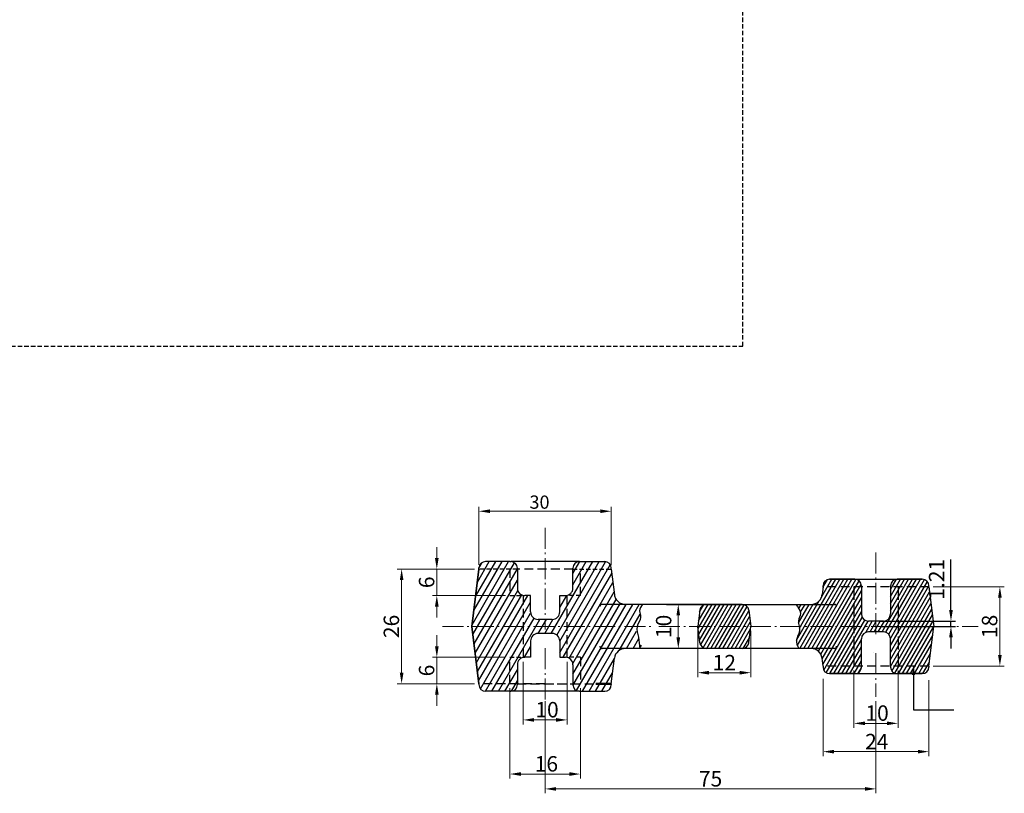
# Model space of a CAD drawing. Units: millimetres. Extents: x 261 to 4071, y 230 to 1292.
# Drawn here: x 917 to 1140, y 277 to 453 of the extents above; entities that cross this region are included whole.
import ezdxf

# ---------------------------------------------------------------- set-up
doc = ezdxf.new("R2010")
doc.units = ezdxf.units.MM
for name, pattern in [('ACISOWELD', [3, 2, -1]), ('AM_DIN_G_W050x2', [6.875, 4.75, -0.875, 0.375, -0.875]), ('AM_ISO02W050x2', [3.75, 3, -0.75]), ('Amconstr', [9999, 9999, 0]), ('HIDDEN2', [0.1875, 0.125, -0.0625])]:
    doc.linetypes.add(name, pattern=pattern)
doc.layers.get('Defpoints').update_dxf_attribs({"color": 12, "linetype": 'HIDDEN2', "lineweight": 50})
for name, color, linetype, lineweight in [('debela', 7, 'Amconstr', 30), ('Dodaci za obradu', 172, 'Continuous', 50), ('isprekidana', 7, 'ACISOWELD', 25), ('isprekidana 2', 7, 'AM_ISO02W050x2', 30), ('Kote', 7, 'Continuous', 20), ('osa', 170, 'AM_DIN_G_W050x2', 20), ('ta. nova', 7, 'Continuous', 25)]:
    doc.layers.add(name, color=color, linetype=linetype, lineweight=lineweight)
doc.layers.add('tanka', color=7, linetype='Continuous')
doc.styles.get("Standard").update_dxf_attribs({"font": 'ISOCP.SHX'})
doc.dimstyles.new('AM_ISO', dxfattribs={"dimtxt": 3.5, "dimasz": 2.5, "dimexe": 1, "dimexo": 1, "dimgap": 1.5, "dimtad": 1, "dimdsep": 46, "dimtxsty": 'Standard', "dimcen": 0, "dimclrd": 256, "dimclre": 256, "dimclrt": 2, "dimadec": 0, "dimazin": 2, "dimtp": 0.1, "dimtm": 0.1, "dimtfac": 0.71, "dimtdec": 3, "dimtmove": 0, "dimatfit": 3, "dimfxl": 0, "dimlwd": -1, "dimlwe": -1, "dimarcsym": 0})
doc.dimstyles.new('AM_ISO$7', dxfattribs={"dimtxt": 5, "dimasz": 2.5, "dimexe": 1, "dimexo": 1, "dimgap": 1.5, "dimtad": 1, "dimdsep": 46, "dimtxsty": 'Standard', "dimcen": 0, "dimclrd": 256, "dimclre": 256, "dimclrt": 2, "dimadec": 0, "dimazin": 2, "dimtp": 0.1, "dimtm": 0.1, "dimtfac": 0.71, "dimtdec": 3, "dimtmove": 0, "dimatfit": 3, "dimfxl": 0, "dimlwd": -1, "dimlwe": -1, "dimarcsym": 0})
pattern_1 = [(60, (-218.2463, -220.3971), (-0.68740766, 0.396875), [])]

# ---------------------------------------------------------------- blocks, each defined once
blk = doc.blocks.new('*D125')
at = {"layer": 'Defpoints', "color": 0, "ltscale": 0.5}
for p in [(1060.79, 319.98), (1060.79, 309.98), (1065.87, 309.98)]:
    blk.add_point(p, dxfattribs=at)
at = {"layer": 'Kote', "ltscale": 0.5}
for p, q in [((1061.79, 319.98), (1066.87, 319.98)), ((1065.87, 317.48), (1065.87, 312.48)), ((1061.79, 309.98), (1066.87, 309.98))]:
    blk.add_line(p, q, dxfattribs=at)
for points in [[(1065.45, 317.48), (1066.29, 317.48), (1065.87, 319.98)], [(1065.45, 312.48), (1066.29, 312.48), (1065.87, 309.98)]]:
    blk.add_solid(points, dxfattribs=at)
at = {"layer": 'Kote', "color": 2, "ltscale": 0.5, "insert": (1062.55, 314.98), "char_height": 3.5, "attachment_point": 5, "rotation": 90}
blk.add_mtext('{\\fTahoma|b0|i0|c0|p34;\\C0;10}', dxfattribs=at)
blk = doc.blocks.new('*D131')
at = {"layer": 'Defpoints', "color": 0, "ltscale": 0.5}
for p in [(1070.3, 314.98), (1082.3, 314.98), (1070.3, 304.49)]:
    blk.add_point(p, dxfattribs=at)
at = {"layer": 'Kote', "ltscale": 0.5}
for p, q in [((1070.3, 313.98), (1070.3, 303.49)), ((1082.3, 313.98), (1082.3, 303.49)), ((1079.8, 304.49), (1072.8, 304.49))]:
    blk.add_line(p, q, dxfattribs=at)
for points in [[(1072.8, 304.9), (1072.8, 304.07), (1070.3, 304.49)], [(1079.8, 304.9), (1079.8, 304.07), (1082.3, 304.49)]]:
    blk.add_solid(points, dxfattribs=at)
at = {"layer": 'Kote', "color": 2, "ltscale": 0.5, "insert": (1076.3, 306.77), "char_height": 3.5, "attachment_point": 5}
blk.add_mtext('{\\fTahoma|b0|i0|c0|p34;\\C256;12}', dxfattribs=at)
blk = doc.blocks.new('*D124')
at = {"layer": 'Defpoints', "color": 0, "ltscale": 0.5}
for p in [(1035.68, 299.02), (1110.68, 299.02), (1035.68, 278.14)]:
    blk.add_point(p, dxfattribs=at)
at = {"layer": 'Kote', "ltscale": 0.5}
for p, q in [((1035.68, 298.02), (1035.68, 277.14)), ((1110.68, 298.02), (1110.68, 277.14)), ((1108.18, 278.14), (1038.18, 278.14))]:
    blk.add_line(p, q, dxfattribs=at)
for points in [[(1038.18, 278.56), (1038.18, 277.73), (1035.68, 278.14)], [(1108.18, 278.56), (1108.18, 277.73), (1110.68, 278.14)]]:
    blk.add_solid(points, dxfattribs=at)
at = {"layer": 'Kote', "color": 2, "ltscale": 0.5, "insert": (1073.18, 280.43), "char_height": 3.5, "attachment_point": 5}
blk.add_mtext('{\\fTahoma|b0|i0|c0|p34;\\C0;75}', dxfattribs=at)
blk = doc.blocks.new('*D130')
at = {"layer": 'Defpoints', "color": 0, "ltscale": 0.5}
for p in [(1122.68, 323.98), (1122.68, 305.98), (1138.77, 305.98)]:
    blk.add_point(p, dxfattribs=at)
at = {"layer": 'Kote', "ltscale": 0.5}
for p, q in [((1123.68, 323.98), (1139.77, 323.98)), ((1138.77, 321.48), (1138.77, 308.48)), ((1123.68, 305.98), (1139.77, 305.98))]:
    blk.add_line(p, q, dxfattribs=at)
for points in [[(1138.36, 321.48), (1139.19, 321.48), (1138.77, 323.98)], [(1138.36, 308.48), (1139.19, 308.48), (1138.77, 305.98)]]:
    blk.add_solid(points, dxfattribs=at)
at = {"layer": 'Kote', "color": 2, "ltscale": 0.5, "insert": (1136.44, 314.98), "char_height": 3.5, "attachment_point": 5, "rotation": 90}
blk.add_mtext('{\\fTahoma|b0|i0|c0|p34;\\C0;18}', dxfattribs=at)
blk = doc.blocks.new('*D129')
at = {"layer": 'Defpoints', "color": 0, "ltscale": 0.5}
for p in [(1105.68, 305.98), (1115.68, 305.98), (1105.68, 293)]:
    blk.add_point(p, dxfattribs=at)
at = {"layer": 'Kote', "ltscale": 0.5}
for p, q in [((1105.68, 304.98), (1105.68, 292)), ((1115.68, 304.98), (1115.68, 292)), ((1113.18, 293), (1108.18, 293))]:
    blk.add_line(p, q, dxfattribs=at)
for points in [[(1108.18, 293.42), (1108.18, 292.59), (1105.68, 293)], [(1113.18, 293.42), (1113.18, 292.59), (1115.68, 293)]]:
    blk.add_solid(points, dxfattribs=at)
at = {"layer": 'Kote', "color": 2, "ltscale": 0.5, "insert": (1110.93, 295.33), "char_height": 3.5, "attachment_point": 5}
blk.add_mtext('{\\fTahoma|b0|i0|c0|p34;\\C0;10\\C2;}', dxfattribs=at)
blk = doc.blocks.new('*D123')
at = {"layer": 'Defpoints', "color": 0, "ltscale": 0.5}
for p in [(1098.68, 304.08), (1122.68, 303.78), (1122.68, 286.59)]:
    blk.add_point(p, dxfattribs=at)
at = {"layer": 'Kote', "ltscale": 0.5}
for p, q in [((1098.68, 303.08), (1098.68, 285.59)), ((1122.68, 302.78), (1122.68, 285.59)), ((1101.18, 286.59), (1120.18, 286.59))]:
    blk.add_line(p, q, dxfattribs=at)
for points in [[(1101.18, 287), (1101.18, 286.17), (1098.68, 286.59)], [(1120.18, 287), (1120.18, 286.17), (1122.68, 286.59)]]:
    blk.add_solid(points, dxfattribs=at)
at = {"layer": 'Kote', "color": 2, "ltscale": 0.5, "insert": (1110.86, 288.87), "char_height": 3.5, "attachment_point": 5}
blk.add_mtext('{\\fTahoma|b0|i0|c0|p34;\\C0;24}', dxfattribs=at)
blk = doc.blocks.new('*D128')
at = {"layer": 'Defpoints', "color": 0, "ltscale": 0.5}
for p in [(1027.68, 301.98), (1043.68, 301.98), (1027.68, 281.51)]:
    blk.add_point(p, dxfattribs=at)
at = {"layer": 'Kote', "ltscale": 0.5}
for p, q in [((1027.68, 300.98), (1027.68, 280.51)), ((1043.68, 300.98), (1043.68, 280.51)), ((1041.18, 281.51), (1030.18, 281.51))]:
    blk.add_line(p, q, dxfattribs=at)
for points in [[(1030.18, 281.93), (1030.18, 281.1), (1027.68, 281.51)], [(1041.18, 281.93), (1041.18, 281.1), (1043.68, 281.51)]]:
    blk.add_solid(points, dxfattribs=at)
at = {"layer": 'Kote', "color": 2, "ltscale": 0.5, "insert": (1035.96, 283.83), "char_height": 3.5, "attachment_point": 5}
blk.add_mtext('{\\fTahoma|b0|i0|c0|p34;\\C0;16}', dxfattribs=at)
blk = doc.blocks.new('*D127')
at = {"layer": 'Defpoints', "color": 0, "ltscale": 0.5}
for p in [(1030.68, 307.98), (1040.68, 307.98), (1040.68, 293.78)]:
    blk.add_point(p, dxfattribs=at)
at = {"layer": 'Kote', "ltscale": 0.5}
for p, q in [((1030.68, 306.98), (1030.68, 292.78)), ((1040.68, 306.98), (1040.68, 292.78)), ((1033.18, 293.78), (1038.18, 293.78))]:
    blk.add_line(p, q, dxfattribs=at)
for points in [[(1033.18, 294.2), (1033.18, 293.37), (1030.68, 293.78)], [(1038.18, 294.2), (1038.18, 293.37), (1040.68, 293.78)]]:
    blk.add_solid(points, dxfattribs=at)
at = {"layer": 'Kote', "color": 2, "ltscale": 0.5, "insert": (1036.11, 296.1), "char_height": 3.5, "attachment_point": 5}
blk.add_mtext('{\\fTahoma|b0|i0|c0|p34;\\C0;10}', dxfattribs=at)
blk = doc.blocks.new('*D122')
at = {"layer": 'Defpoints', "color": 0, "ltscale": 0.5}
for p in [(1027.68, 307.98), (1011.13, 301.98), (1020.68, 301.98)]:
    blk.add_point(p, dxfattribs=at)
at = {"layer": 'Kote', "ltscale": 0.5}
for p, q in [((1011.13, 310.48), (1011.13, 312.98)), ((1026.68, 307.98), (1010.13, 307.98)), ((1011.13, 307.98), (1011.13, 301.98)), ((1019.68, 301.98), (1010.13, 301.98)), ((1011.13, 299.48), (1011.13, 296.98))]:
    blk.add_line(p, q, dxfattribs=at)
for points in [[(1010.72, 310.48), (1011.55, 310.48), (1011.13, 307.98)], [(1010.72, 299.48), (1011.55, 299.48), (1011.13, 301.98)]]:
    blk.add_solid(points, dxfattribs=at)
at = {"layer": 'Kote', "color": 2, "ltscale": 0.5, "insert": (1008.81, 304.98), "char_height": 3.5, "attachment_point": 5, "rotation": 90}
blk.add_mtext('{\\fTahoma|b0|i0|c0|p34;\\C0;6}', dxfattribs=at)
blk = doc.blocks.new('*D121')
at = {"layer": 'Defpoints', "color": 0, "ltscale": 0.5}
for p in [(1020.68, 327.98), (1011.13, 321.98), (1027.68, 321.98)]:
    blk.add_point(p, dxfattribs=at)
at = {"layer": 'Kote', "ltscale": 0.5}
for p, q in [((1011.13, 330.48), (1011.13, 332.98)), ((1019.68, 327.98), (1010.13, 327.98)), ((1011.13, 327.98), (1011.13, 321.98)), ((1026.68, 321.98), (1010.13, 321.98)), ((1011.13, 319.48), (1011.13, 316.98))]:
    blk.add_line(p, q, dxfattribs=at)
for points in [[(1010.71, 330.48), (1011.55, 330.48), (1011.13, 327.98)], [(1010.71, 319.48), (1011.55, 319.48), (1011.13, 321.98)]]:
    blk.add_solid(points, dxfattribs=at)
at = {"layer": 'Kote', "color": 2, "ltscale": 0.5, "insert": (1008.81, 324.98), "char_height": 3.5, "attachment_point": 5, "rotation": 90}
blk.add_mtext('{\\fTahoma|b0|i0|c0|p34;\\C0;6}', dxfattribs=at)
blk = doc.blocks.new('*D126')
at = {"layer": 'Defpoints', "color": 0, "ltscale": 0.5}
for p in [(1020.68, 327.98), (1003.15, 301.98), (1020.68, 301.98)]:
    blk.add_point(p, dxfattribs=at)
at = {"layer": 'Kote', "ltscale": 0.5}
for p, q in [((1019.68, 327.98), (1002.15, 327.98)), ((1003.15, 325.48), (1003.15, 304.48)), ((1019.68, 301.98), (1002.15, 301.98))]:
    blk.add_line(p, q, dxfattribs=at)
for points in [[(1002.74, 325.48), (1003.57, 325.48), (1003.15, 327.98)], [(1002.74, 304.48), (1003.57, 304.48), (1003.15, 301.98)]]:
    blk.add_solid(points, dxfattribs=at)
at = {"layer": 'Kote', "color": 2, "ltscale": 0.5, "insert": (1000.83, 314.98), "char_height": 3.5, "attachment_point": 5, "rotation": 90}
blk.add_mtext('{\\fTahoma|b0|i0|c0|p34;\\C0;26}', dxfattribs=at)
blk = doc.blocks.new('*D120')
at = {"layer": 'Defpoints', "color": 0, "ltscale": 0.5}
for p in [(1020.68, 341.09), (1020.68, 327.98), (1050.68, 327.98)]:
    blk.add_point(p, dxfattribs=at)
at = {"layer": 'Kote', "color": 0, "ltscale": 0.5}
for p, q in [((1020.68, 328.98), (1020.68, 342.09)), ((1050.68, 328.98), (1050.68, 342.09)), ((1048.18, 341.09), (1023.18, 341.09))]:
    blk.add_line(p, q, dxfattribs=at)
for points in [[(1023.18, 341.51), (1023.18, 340.68), (1020.68, 341.09)], [(1048.18, 341.51), (1048.18, 340.68), (1050.68, 341.09)]]:
    blk.add_solid(points, dxfattribs=at)
at = {"layer": 'Kote', "color": 0, "ltscale": 0.5, "insert": (1034.41, 343.16), "char_height": 3, "attachment_point": 5}
blk.add_mtext('{\\fTahoma|b0|i0|c0|p34;\\C0;30}', dxfattribs=at)
blk = doc.blocks.new('*D143')
at = {"layer": 'Defpoints', "color": 0, "ltscale": 0.5}
for p in [(1110.68, 316.19), (1110.68, 314.98), (1127.68, 316.19)]:
    blk.add_point(p, dxfattribs=at)
at = {"layer": 'tanka', "ltscale": 0.5}
for p, q in [((1127.68, 318.69), (1127.68, 330.14)), ((1111.68, 316.19), (1128.68, 316.19)), ((1111.68, 314.98), (1128.68, 314.98)), ((1127.68, 314.98), (1127.68, 316.19)), ((1127.68, 312.48), (1127.68, 309.98))]:
    blk.add_line(p, q, dxfattribs=at)
for points in [[(1127.26, 318.69), (1128.1, 318.69), (1127.68, 316.19)], [(1127.26, 312.48), (1128.1, 312.48), (1127.68, 314.98)]]:
    blk.add_solid(points, dxfattribs=at)
at = {"layer": 'tanka', "color": 2, "ltscale": 0.5, "insert": (1124.43, 325.66), "char_height": 3.5, "attachment_point": 5, "rotation": 90}
blk.add_mtext('{\\C0;1.21}', dxfattribs=at)

msp = doc.modelspace()

# ---------------------------------------------------------------- hatches: boundary and pattern name
at = {"layer": 'tanka', "ltscale": 0.5}
h = msp.add_hatch(dxfattribs=at)
h.set_pattern_fill('ANSI31', color=256, scale=0.4, angle=15, style=0)
h.set_pattern_definition([(60, (-391.4961, -220.3971), (-1.0998523, 0.635), [])])
h.paths.add_polyline_path([(1027.88285, 329.67574), (1027.68285, 329.67574), (1022.18285, 329.67574, 0.414213562), (1020.68285, 328.17574), (1020.68285, 327.97574), (1029.38285, 327.97574), (1029.38285, 328.17574, 0.414213562)])
h.paths.add_polyline_path([(1029.38285, 327.97574), (1027.68285, 327.97574), (1027.68285, 321.97574), (1030.68285, 321.97574), (1030.68285, 314.97574), (1035.68285, 314.97574), (1035.68285, 316.56574), (1034.07685, 316.56574, -0.414213562), (1032.38285, 318.25974), (1032.38285, 321.97574), (1031.07685, 321.97574, -0.414213562), (1029.38285, 323.66974)])
h.paths.add_polyline_path([(1027.68285, 327.97574), (1020.68285, 327.97574), (1019.09058, 314.97574), (1030.68285, 314.97574), (1030.68285, 321.97574), (1027.68285, 321.97574)])
h.paths.add_polyline_path([(1030.68285, 314.97574), (1019.09058, 314.97574), (1020.68285, 301.97574), (1027.68285, 301.97574), (1027.68285, 307.97574), (1030.68285, 307.97574)])
h.paths.add_polyline_path([(1029.38285, 301.77574), (1029.38285, 301.97574), (1020.68285, 301.97574), (1020.68285, 301.77574, 0.414213562), (1022.18285, 300.27574), (1027.68285, 300.27574), (1027.88285, 300.27574, 0.414213562)])
h.paths.add_polyline_path([(1029.38285, 306.28174, -0.414213562), (1031.07685, 307.97574), (1030.68285, 307.97574), (1027.68285, 307.97574), (1027.68285, 301.97574), (1029.38285, 301.97574)])
h.paths.add_polyline_path([(1040.68285, 314.97574), (1030.68285, 314.97574), (1030.68285, 307.97574), (1032.38285, 307.97574), (1032.38285, 311.69174, -0.414213562), (1034.07685, 313.38574), (1037.28885, 313.38574, -0.414213562), (1038.98285, 311.69174), (1038.98285, 307.97574), (1040.28885, 307.97574, -0.414213562), (1041.98285, 306.28174), (1041.98285, 301.97574), (1043.68285, 301.97574), (1043.68285, 307.97574), (1040.68285, 307.97574)])
h.paths.add_polyline_path([(1040.68285, 321.97574), (1043.68285, 321.97574), (1043.68285, 327.97574), (1041.98285, 327.97574), (1041.98285, 323.66974, -0.414213562), (1040.28885, 321.97574), (1038.98285, 321.97574), (1038.98285, 318.25974, -0.414213562), (1037.28885, 316.56574), (1035.68285, 316.56574), (1035.68285, 314.97574), (1040.68285, 314.97574)])
edge = h.paths.add_edge_path()
edge.add_line((1050.68285, 327.97574), (1043.68285, 327.97574))
edge.add_line((1043.68285, 327.97574), (1043.68285, 321.97574))
edge.add_line((1043.68285, 321.97574), (1040.68285, 321.97574))
edge.add_line((1040.68285, 321.97574), (1040.68285, 314.97574))
edge.add_line((1040.68285, 314.97574), (1056.52429, 314.97574))
edge.add_spline(control_points=[(1056.52429, 314.97574), (1056.76038, 315.64249), (1057.68305, 316.79766), (1056.82382, 318.59515), (1057.42009, 319.5012), (1057.73238, 319.97574)], knot_values=[0, 0, 0, 0, 2.256944459, 3.704128901, 5.295650108, 5.295650108, 5.295650108, 5.295650108], degree=3, periodic=0)
edge.add_line((1057.73238, 319.97574), (1053.87867, 319.97574))
edge.add_arc((1053.87867, 322.47574), 2.5, 187.0168228, 270, ccw=False)
edge.add_line((1051.3974, 322.17034), (1050.68285, 327.97574))
h.paths.add_polyline_path([(1049.18285, 329.67574), (1043.48285, 329.67574, 0.414213562), (1041.98285, 328.17574), (1041.98285, 327.97574), (1050.68285, 327.97574), (1050.68285, 328.17575, 0.414211131)])
h.paths.add_polyline_path([(1050.68285, 301.77574), (1050.68285, 301.97574), (1041.98285, 301.97574), (1041.98285, 301.77574, 0.414213562), (1043.48285, 300.27574), (1049.18285, 300.27574, 0.414213562)])
edge = h.paths.add_edge_path()
edge.add_spline(control_points=[(1057.16013, 309.97574), (1058.02497, 309.97574), (1056.53036, 312.85391), (1056.26842, 314.25316), (1056.52429, 314.97574)], knot_values=[5.295650108, 5.295650108, 5.295650108, 5.295650108, 7.8901707, 10.33607762, 10.33607762, 10.33607762, 10.33607762], degree=3, periodic=0)
edge.add_line((1056.52429, 314.97574), (1040.68285, 314.97574))
edge.add_line((1040.68285, 314.97574), (1040.68285, 307.97574))
edge.add_line((1040.68285, 307.97574), (1043.68285, 307.97574))
edge.add_line((1043.68285, 307.97574), (1043.68285, 301.97574))
edge.add_line((1043.68285, 301.97574), (1050.68285, 301.97574))
edge.add_line((1050.68285, 301.97574), (1050.90439, 303.78036))
edge.add_line((1050.90439, 303.78036), (1051.39544, 307.78036))
edge.add_arc((1053.87681, 307.47574), 2.5, 90, 173.0013065, ccw=False)
edge.add_line((1053.87681, 309.97574), (1057.16013, 309.97574))
h = msp.add_hatch(dxfattribs=at)
h.set_pattern_fill('ANSI31', color=256, scale=0.25, angle=15, style=0)
h.set_pattern_definition(pattern_1)
edge = h.paths.add_edge_path()
edge.add_line((1105.68285, 323.97574), (1098.68285, 323.97574))
edge.add_line((1098.68285, 323.97574), (1098.47406, 322.18604))
edge.add_arc((1095.9909, 322.47574), 2.5, 270, 353.3456344, ccw=False)
edge.add_line((1095.9909, 319.97574), (1092.48146, 319.97574))
edge.add_spline(control_points=[(1092.48146, 319.97574), (1093.02308, 319.29566), (1093.95501, 318.12548), (1092.97041, 316.39906), (1093.17361, 315.39829), (1093.25089, 314.97574)], knot_values=[0, 0, 0, 0, 2.341107489, 4.028231764, 5.29069393, 5.29069393, 5.29069393, 5.29069393], degree=3, periodic=0)
edge.add_line((1093.25089, 314.97574), (1105.68285, 314.97574))
edge.add_line((1105.68285, 314.97574), (1105.68285, 323.97574))
h.paths.add_polyline_path([(1105.88285, 325.67574), (1100.18285, 325.67574, 0.414213562), (1098.68285, 324.17574), (1098.68285, 323.97574), (1107.38285, 323.97574), (1107.38285, 324.17574, 0.414213562)])
h.paths.add_polyline_path([(1107.38285, 323.97574), (1105.68285, 323.97574), (1105.68285, 314.97574), (1110.68285, 314.97574), (1110.68285, 316.18574), (1108.99685, 316.18574, -0.414213562), (1107.38285, 317.79974)])
h.paths.add_polyline_path([(1115.68285, 323.97574), (1113.98285, 323.97574), (1113.98285, 317.79974, -0.414213562), (1112.36885, 316.18574), (1110.68285, 316.18574), (1110.68285, 314.97574), (1115.68285, 314.97574)])
h.paths.add_polyline_path([(1121.18285, 325.67574), (1115.48285, 325.67574, 0.414213562), (1113.98285, 324.17574), (1113.98285, 323.97574), (1122.68285, 323.97574), (1122.68285, 324.17574, 0.414213562)])
h.paths.add_polyline_path([(1122.68285, 323.97574), (1115.68285, 323.97574), (1115.68285, 314.97574), (1123.78784, 314.97574)])
h.paths.add_polyline_path([(1123.78784, 314.97574), (1115.68285, 314.97574), (1115.68285, 305.97574), (1122.68285, 305.97574)])
h.paths.add_polyline_path([(1122.68285, 305.77574), (1122.68285, 305.97574), (1119.18285, 305.97574), (1119.18285, 304.27574), (1121.18285, 304.27574, 0.414213562)])
h.paths.add_polyline_path([(1115.68285, 314.97574), (1110.68285, 314.97574), (1110.68285, 313.76574), (1112.36885, 313.76574, -0.414213562), (1113.98285, 312.15174), (1113.98285, 305.97574), (1115.68285, 305.97574)])
h.paths.add_polyline_path([(1107.38285, 312.15174, -0.414213562), (1108.99685, 313.76574), (1110.68285, 313.76574), (1110.68285, 314.97574), (1105.68285, 314.97574), (1105.68285, 305.97574), (1107.38285, 305.97574)])
edge = h.paths.add_edge_path()
edge.add_line((1105.68285, 314.97574), (1093.25089, 314.97574))
edge.add_spline(control_points=[(1093.25089, 314.97574), (1093.31899, 314.60333), (1093.49265, 313.54869), (1092.3236, 312.00886), (1092.7812, 310.51634), (1093.17389, 309.97574)], knot_values=[5.29069393, 5.29069393, 5.29069393, 5.29069393, 6.403346793, 8.480261846, 10.484777254, 10.484777254, 10.484777254, 10.484777254], degree=3, periodic=0)
edge.add_line((1093.17389, 309.97574), (1095.97972, 309.97574))
edge.add_arc((1095.97972, 307.47574), 2.5, 7.00585, 90, ccw=False)
edge.add_line((1098.46105, 307.78067), (1098.68285, 305.97574))
edge.add_line((1098.68285, 305.97574), (1105.68285, 305.97574))
edge.add_line((1105.68285, 305.97574), (1105.68285, 314.97574))
h.paths.add_polyline_path([(1107.38285, 305.77574), (1107.38285, 305.97574), (1098.68285, 305.97574), (1098.68285, 305.77574, 0.414213562), (1100.18285, 304.27574), (1105.88285, 304.27574, 0.414213562)])
h.paths.add_polyline_path([(1119.18285, 305.97574), (1115.68285, 305.97574), (1113.98285, 305.97574), (1113.98285, 305.77574, 0.414213562), (1115.48285, 304.27574), (1119.18285, 304.27574)])
h = msp.add_hatch(dxfattribs=at)
h.set_pattern_fill('ANSI31', color=256, scale=0.25, angle=15, style=0)
h.set_pattern_definition(pattern_1)
h.paths.add_polyline_path([(1072.2421, 319.97574, 0.378965243), (1070.75322, 318.65803), (1070.30239, 314.97574), (1082.30239, 314.97574), (1081.85156, 318.65803, 0.378965243), (1080.36267, 319.97574)])
h.paths.add_polyline_path([(1080.36267, 309.97574, 0.378965243), (1081.85156, 311.29345), (1082.30239, 314.97574), (1070.30239, 314.97574), (1070.75322, 311.29345, 0.378965243), (1072.2421, 309.97574)])

# ---------------------------------------------------------------- linework, layer by layer
at = {"layer": 'debela'}
for p, q in [((1020.68285, 327.97574), (1019.09058, 314.97574)), ((1050.68285, 327.97574), (1051.3974, 322.17034)), ((1098.68285, 323.97574), (1098.47406, 322.18604)), ((1122.68285, 323.97574), (1123.78784, 314.97574)), ((1076.30239, 319.97574), (1048.60975, 319.97574)), ((1063.1609, 319.97574), (1101.27113, 319.97574)), ((1019.09058, 314.97574), (1020.68285, 301.97574)), ((1122.68285, 305.97574), (1123.78784, 314.97574)), ((1080.36267, 309.97574), (1072.2421, 309.97574)), ((1050.68285, 301.97574), (1050.90439, 303.78036))]:
    msp.add_line(p, q, dxfattribs=at)
for centre, radius, start, end in [((1053.87867, 322.47574), 2.5, 187.0168228, 270), ((1095.9909, 322.47574), 2.5, 270, 353.3456344), ((1048.60975, 319.47574), 0.5, 90, 180), ((1101.27113, 319.47574), 0.5, 0, 90), ((1048.60732, 310.47574), 0.5, 180, 270), ((1101.24899, 310.47574), 0.5, 270, 0)]:
    msp.add_arc(centre, radius, start, end, dxfattribs=at)
at = {"layer": 'Dodaci za obradu', "ltscale": 0.5}
msp.add_line((1050.68285, 301.97574), (1047.15383, 301.97574), dxfattribs=at)
at = {"layer": 'isprekidana', "ltscale": 0.5}
for p, q in [((1080.52832, 378.50317), (1080.52832, 628.08044)), ((703.12189, 378.50317), (1080.52832, 378.50317)), ((1029.38285, 327.97574), (1020.68285, 327.97574)), ((1041.98285, 327.97574), (1050.68285, 327.97574)), ((1027.68285, 321.97574), (1030.68285, 321.97574)), ((1043.68285, 321.97574), (1040.68285, 321.97574)), ((1027.68285, 307.97574), (1031.07685, 307.97574)), ((1043.68285, 307.97574), (1040.68285, 307.97574))]:
    msp.add_line(p, q, dxfattribs=at)
at = {"layer": 'isprekidana'}
for p, q in [((1027.68285, 327.97574), (1027.68285, 321.97574)), ((1041.98285, 327.97574), (1029.38285, 327.97574)), ((1043.68285, 321.97574), (1043.68285, 327.97574)), ((1122.68285, 323.97574), (1098.68285, 323.97574)), ((1030.68285, 321.97574), (1030.68285, 307.97574)), ((1040.68285, 307.97574), (1040.68285, 321.97574)), ((1027.68285, 301.97574), (1027.68285, 307.97574)), ((1043.68285, 307.97574), (1043.68285, 301.97574)), ((1122.68285, 305.97574), (1098.68285, 305.97574)), ((1035.68285, 301.97574), (1020.68285, 301.97574)), ((1029.38285, 301.97574), (1041.98285, 301.97574)), ((1035.68285, 301.97574), (1050.68285, 301.97574))]:
    msp.add_line(p, q, dxfattribs=at)
at = {"layer": 'isprekidana 2'}
for p, q in [((1105.68285, 323.97574), (1105.68285, 305.97574)), ((1115.68285, 323.97574), (1115.68285, 305.97574))]:
    msp.add_line(p, q, dxfattribs=at)
at = {"layer": 'osa'}
for p, q in [((1035.68285, 337.33007), (1035.68285, 314.30185)), ((1110.68285, 331.70196), (1110.68285, 313.03388)), ((1012.41185, 314.97574), (1060.41909, 314.97574)), ((1061.49173, 314.97574), (1133.82559, 314.97574)), ((1035.68285, 310.02957), (1035.68285, 297.71234)), ((1110.68285, 308.90296), (1110.68285, 299.01581))]:
    msp.add_line(p, q, dxfattribs=at)
at = {"layer": 'ta. nova', "ltscale": 0.5}
for p, q in [((1027.68285, 329.67574), (1022.18285, 329.67574)), ((1027.68285, 329.67574), (1027.88285, 329.67574)), ((1043.48285, 329.67574), (1027.88285, 329.67574)), ((1029.38285, 328.17574), (1029.38285, 323.66974)), ((1041.98285, 323.66974), (1041.98285, 328.17574)), ((1043.48285, 329.67574), (1049.18285, 329.67574)), ((1098.68285, 323.97574), (1098.68285, 324.17574)), ((1105.88285, 325.67574), (1100.18285, 325.67574)), ((1107.38285, 324.17574), (1107.38285, 317.79974)), ((1113.98285, 323.97574), (1113.98285, 324.17574)), ((1113.98285, 323.97574), (1113.98285, 317.79974)), ((1121.18285, 325.67574), (1115.48285, 325.67574)), ((1122.68285, 323.97574), (1122.68285, 324.17574)), ((1032.38285, 321.97574), (1031.07685, 321.97574)), ((1032.38285, 318.25974), (1032.38285, 321.97574)), ((1038.98285, 321.97574), (1040.28885, 321.97574)), ((1038.98285, 318.25974), (1038.98285, 321.97574)), ((1037.28885, 316.56574), (1034.07685, 316.56574)), ((1112.36885, 316.18574), (1108.99685, 316.18574)), ((1037.28885, 313.38574), (1034.07685, 313.38574)), ((1112.36885, 313.76574), (1108.99685, 313.76574)), ((1032.38285, 311.69174), (1032.38285, 307.97574)), ((1038.98285, 311.69174), (1038.98285, 307.97574)), ((1107.38285, 305.77574), (1107.38285, 312.15174)), ((1113.98285, 305.97574), (1113.98285, 312.15174)), ((1029.38285, 306.28174), (1029.38285, 301.77574)), ((1032.38285, 307.97574), (1030.68285, 307.97574)), ((1038.98285, 307.97574), (1040.28885, 307.97574)), ((1041.98285, 306.28174), (1041.98285, 301.77574)), ((1098.68285, 305.97574), (1098.68285, 305.77574)), ((1113.98285, 305.97574), (1113.98285, 307.67574)), ((1113.98285, 305.97574), (1113.98285, 305.77574)), ((1122.68285, 305.97574), (1122.68285, 305.77574)), ((1105.88285, 304.27574), (1100.18285, 304.27574)), ((1121.18285, 304.27574), (1115.48285, 304.27574)), ((1020.68285, 301.97574), (1020.68285, 301.77574)), ((1050.68285, 301.97574), (1050.68285, 301.77574)), ((1027.68285, 300.27574), (1022.18285, 300.27574)), ((1043.48285, 300.27574), (1027.68285, 300.27574)), ((1027.68285, 300.27574), (1027.88285, 300.27574)), ((1043.48285, 300.27574), (1049.18285, 300.27574))]:
    msp.add_line(p, q, dxfattribs=at)
for centre, radius, start, end in [((1027.88285, 328.17574), 1.5, 0, 90), ((1043.48285, 328.17574), 1.5, 90, 180), ((1100.18285, 324.17574), 1.5, 90, 180), ((1105.88285, 324.17574), 1.5, 0, 90), ((1115.48285, 324.17574), 1.5, 90, 180), ((1121.18285, 324.17574), 1.5, 0, 90), ((1034.07685, 318.25974), 1.694, 180, 270), ((1037.28885, 318.25974), 1.694, 270, 0), ((1108.99685, 317.79974), 1.614, 180, 270), ((1112.36885, 317.79974), 1.614, 270, 360), ((1034.07685, 311.69174), 1.694, 90, 180), ((1037.28885, 311.69174), 1.694, 0, 90), ((1108.99685, 312.15174), 1.614, 90, 180), ((1112.36885, 312.15174), 1.614, 0, 90), ((1031.07685, 306.28174), 1.694, 90, 180), ((1040.28885, 306.28174), 1.694, 0, 90), ((1100.18285, 305.77574), 1.5, 180, 270), ((1105.88285, 305.77574), 1.5, 270, 0), ((1115.48285, 305.77574), 1.5, 180, 270), ((1121.18285, 305.77574), 1.5, 270, 0), ((1022.18285, 301.77574), 1.5, 180, 270), ((1027.88285, 301.77574), 1.5, 270, 0), ((1043.48285, 301.77574), 1.5, 180, 270), ((1049.18285, 301.77574), 1.5, 270, 0)]:
    msp.add_arc(centre, radius, start, end, dxfattribs=at)
at = {"layer": 'ta. nova'}
for centre, start, end in [((1031.07685, 323.66974), 180, 270), ((1040.28885, 323.66974), 270, 0)]:
    msp.add_arc(centre, 1.694, start, end, dxfattribs=at)
at = {"layer": 'tanka', "ltscale": 0.5}
for p, q in [((1020.68285, 327.97574), (1020.68285, 328.17574)), ((1050.68285, 327.97574), (1050.68285, 328.17575)), ((1100.18285, 325.67574), (1121.18285, 325.67574)), ((1110.07299, 309.08191), (1110.07299, 309.08191)), ((1098.68285, 305.97574), (1098.46105, 307.78067)), ((1100.18285, 304.27574), (1121.18285, 304.27574))]:
    msp.add_line(p, q, dxfattribs=at)
at = {"layer": 'tanka'}
for p, q in [((1019.09058, 314.97574), (1020.68285, 327.97574)), ((1076.30239, 319.97574), (1070.30239, 319.97574)), ((1076.30239, 319.97574), (1070.30239, 319.97574)), ((1080.36267, 319.97574), (1072.2421, 319.97574)), ((1070.75322, 318.65803), (1070.30239, 314.97574)), ((1081.85156, 318.65803), (1082.30239, 314.97574)), ((1020.68285, 301.97574), (1019.09058, 314.97574)), ((1070.75322, 311.29345), (1070.30239, 314.97574)), ((1081.85156, 311.29345), (1082.30239, 314.97574)), ((1123.78784, 314.97574), (1123.78784, 314.97574)), ((1101.24899, 309.97574), (1048.60732, 309.97574)), ((1082.30239, 309.97574), (1070.30239, 309.97574)), ((1076.30239, 309.97574), (1070.30239, 309.97574)), ((1050.68285, 301.97574), (1051.39544, 307.78036)), ((1119.18285, 305.97574), (1119.18285, 296.04066)), ((1119.18285, 296.04066), (1128.31658, 296.04066))]:
    msp.add_line(p, q, dxfattribs=at)
at = {"layer": 'tanka', "ltscale": 0.5}
for centre, radius, start, end in [((1022.18285, 328.17574), 1.5, 90, 180), ((1049.18285, 328.17574), 1.5, 0.0004755, 90), ((1095.97972, 307.47574), 2.5, 7.00585, 90)]:
    msp.add_arc(centre, radius, start, end, dxfattribs=at)
at = {"layer": 'tanka'}
for centre, radius, start, end in [((1072.2421, 318.47574), 1.5, 90, 173.0198674), ((1080.36267, 318.47574), 1.5, 6.9801326, 90), ((1072.2421, 311.47574), 1.5, 186.9801326, 270), ((1080.36267, 311.47574), 1.5, 270, 353.0198674), ((1053.87681, 307.47574), 2.5, 90, 173.0013065)]:
    msp.add_arc(centre, radius, start, end, dxfattribs=at)
at = {"layer": 'tanka', "ltscale": 0.5}
for points, end_tangent in [([(1057.73238, 319.97574), (1057.09431, 318.51773), (1057.31909, 317.0881), (1056.52429, 314.97574), (1056.8129, 312.54692), (1057.16013, 309.97574)], (-1, 0)), ([(1092.48146, 319.97574), (1093.53833, 317.88677), (1093.13745, 316.24796), (1093.33166, 313.8808), (1092.66368, 311.91423), (1093.17389, 309.97574)], (0.58770503, -0.809075273))]:
    msp.add_spline(points, degree=3, dxfattribs=dict(at, end_tangent=end_tangent))

# ---------------------------------------------------------------- dimensions: what is measured, and where the dimension line sits
at = {"layer": 'Kote', "color": 0}
for base, p1, p2, text, override, picture, middle in [((1020.68285, 341.09369), (1050.68285, 327.97574), (1020.68285, 327.97574), '{\\fTahoma|b0|i0|c0|p34;\\C0;<>}', {"dimtxt": 3, "dimgap": 0.5, "dimclrd": 0, "dimclre": 0, "dimclrt": 0}, '*D120', (1034.40979, 341.09369)), ((1070.30239, 304.48722), (1082.30239, 314.97574), (1070.30239, 314.97574), '{\\fTahoma|b0|i0|c0|p34;\\C256;<>}', {"dimgap": 0.5, "dimdec": 1}, '*D131', (1076.30239, 304.48722))]:
    dim = msp.add_linear_dim(base=base, p1=p1, p2=p2, text=text, dimstyle='AM_ISO', override=override, dxfattribs=at)
    dim.commit()
    dim.dimension.update_dxf_attribs({"geometry": picture, "text_midpoint": middle, "dimtype": 160})
at = {"layer": 'Kote'}
for base, p1, p2, picture, middle in [((1011.12894, 321.97574), (1020.68285, 327.97574), (1027.68285, 321.97574), '*D121', (1008.8096, 324.97574)), ((1011.13417, 301.97574), (1027.68285, 307.97574), (1020.68285, 301.97574), '*D122', (1008.81483, 304.97574))]:
    dim = msp.add_linear_dim(base=base, p1=p1, p2=p2, angle=90, text='{\\fTahoma|b0|i0|c0|p34;\\C0;<>}', dimstyle='AM_ISO', override={"dimgap": 0.5}, dxfattribs=at)
    dim.commit()
    dim.dimension.update_dxf_attribs({"geometry": picture, "text_midpoint": middle})
for base, p1, p2, picture, middle in [((1003.15352, 301.97574), (1020.68285, 327.97574), (1020.68285, 301.97574), '*D126', (1003.15352, 314.97574)), ((1138.77408, 305.97574), (1122.68285, 323.97574), (1122.68285, 305.97574), '*D130', (1138.77408, 314.97574))]:
    dim = msp.add_linear_dim(base=base, p1=p1, p2=p2, angle=90, text='{\\fTahoma|b0|i0|c0|p34;\\C0;<>}', dimstyle='AM_ISO', override={"dimgap": 0.5}, dxfattribs=at)
    dim.commit()
    dim.dimension.update_dxf_attribs({"geometry": picture, "text_midpoint": middle, "dimtype": 160})
dim = msp.add_linear_dim(base=(1065.87077, 309.97574), p1=(1060.79263, 319.97574), p2=(1060.79263, 309.97574), angle=90, text='{\\fTahoma|b0|i0|c0|p34;\\C0;<>}', dimstyle='AM_ISO', dxfattribs=at)
dim.commit()
dim.dimension.update_dxf_attribs({"geometry": '*D125', "text_midpoint": (1065.87077, 314.97574), "dimtype": 160})
for base, p1, p2, text, picture, middle in [((1040.68285, 293.7831), (1030.68285, 307.97574), (1040.68285, 307.97574), '{\\fTahoma|b0|i0|c0|p34;\\C0;<>}', '*D127', (1036.11171, 293.7831)), ((1105.68285, 293.00447), (1115.68285, 305.97574), (1105.68285, 305.97574), '{\\fTahoma|b0|i0|c0|p34;\\C0;<>\\C2;}', '*D129', (1110.93316, 293.00447)), ((1122.68285, 286.58621), (1098.68285, 304.08246), (1122.68285, 303.78424), '{\\fTahoma|b0|i0|c0|p34;\\C0;<>}', '*D123', (1110.86279, 286.58621)), ((1027.68285, 281.51279), (1043.68285, 301.97574), (1027.68285, 301.97574), '{\\fTahoma|b0|i0|c0|p34;\\C0;<>}', '*D128', (1035.95741, 281.51279)), ((1035.68285, 278.14327), (1110.68285, 299.01581), (1035.68285, 299.01581), '{\\fTahoma|b0|i0|c0|p34;\\C0;<>}', '*D124', (1073.18285, 278.14327))]:
    dim = msp.add_linear_dim(base=base, p1=p1, p2=p2, text=text, dimstyle='AM_ISO', override={"dimgap": 0.5}, dxfattribs=at)
    dim.commit()
    dim.dimension.update_dxf_attribs({"geometry": picture, "text_midpoint": middle, "dimtype": 160})
at = {"layer": 'tanka', "ltscale": 0.5}
dim = msp.add_linear_dim(base=(1127.68146, 316.18574), p1=(1110.68285, 314.97574), p2=(1110.68285, 316.18574), angle=90, text='{\\C0;<>}', dimstyle='AM_ISO', dxfattribs=at)
dim.commit()
dim.dimension.update_dxf_attribs({"geometry": '*D143', "text_midpoint": (1124.43111, 325.66074)})

# ---------------------------------------------------------------- leaders
at = {"layer": 'tanka'}
msp.add_leader([(1119.18285, 305.97574), (1119.18285, 296.04066)], dimstyle='AM_ISO$7', override={"dimasz": 2, "dimgap": 1.5, "dimtad": 0}, dxfattribs=at)

doc.saveas('drawing.dxf')
